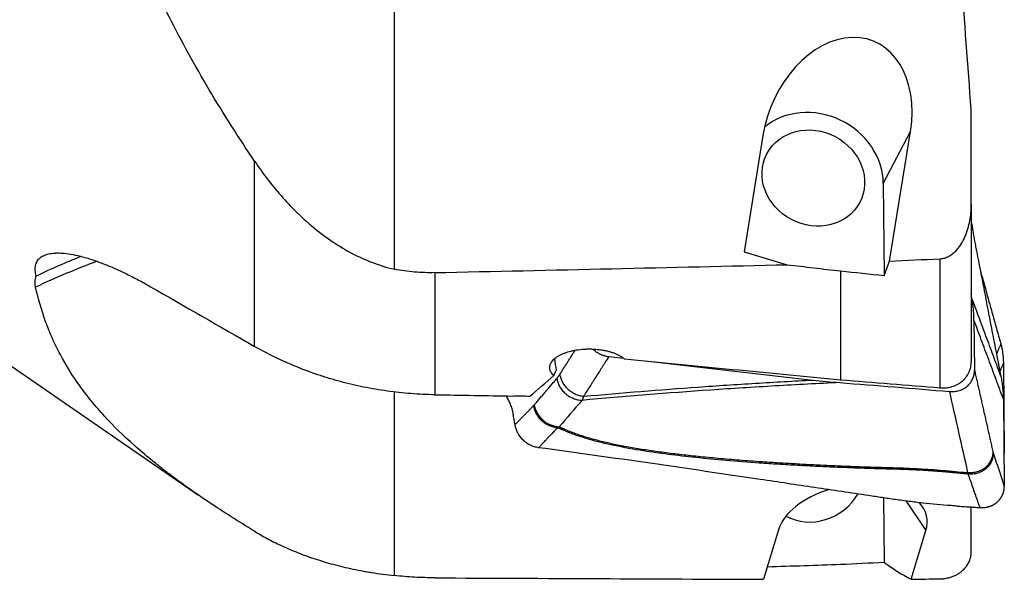
# Model space of a CAD drawing. Units: millimetres. Extents: x 202 to 323, y 159 to 346.
# Drawn here: x 269 to 300, y 182 to 199 of the extents above; entities that cross this region are included whole.
import ezdxf

# ---------------------------------------------------------------- set-up
doc = ezdxf.new("R2010")
doc.units = ezdxf.units.MM
doc.layers.add('1', color=4, linetype='Continuous')

msp = doc.modelspace()

# ---------------------------------------------------------------- linework, layer by layer
at = {"layer": '1'}
for p, q in [((280.9451, 191.6132), (280.9451, 214.7959)), ((256.0669, 197.4051), (274.7756, 184.5013)), ((299.1051, 193.6711), (299.1051, 196.6453)), ((296.3337, 194.3192), (297.1913, 195.951)), ((296.5347, 191.8706), (297.1913, 195.951)), ((292.5482, 195.8283), (291.958, 192.1606)), ((276.5415, 189.1857), (276.5415, 195.0246)), ((296.3337, 194.3192), (296.3641, 191.4194)), ((299.1051, 193.6711), (299.1051, 188.7039)), ((299.1051, 193.1116), (299.1274, 192.971)), ((291.958, 192.1606), (293.3055, 191.7597)), ((298.1193, 191.945), (298.1193, 187.88)), ((294.9921, 191.5612), (294.9921, 188.134)), ((282.2192, 191.508), (282.2192, 187.6619)), ((299.1342, 190.657), (299.1051, 190.8404)), ((299.1885, 190.0161), (299.2051, 188.4364)), ((287.6947, 188.8648), (288.1671, 188.8105)), ((288.8443, 188.7326), (294.1179, 188.126)), ((300.1154, 188.6629), (300.1442, 185.8232)), ((280.9451, 181.9674), (280.9451, 187.7558)), ((300.1154, 187.5245), (300.1442, 184.7811)), ((284.7425, 186.7164), (284.699, 186.9901)), ((296.3436, 184.4141), (296.3641, 182.3883)), ((297.0553, 184.3132), (297.6757, 183.3874)), ((299.1051, 182.7215), (299.1051, 184.1256)), ((293.0353, 183.406), (292.566, 181.848)), ((297.2141, 181.8549), (297.6757, 183.3874))]:
    msp.add_line(p, q, dxfattribs=at)
for centre, major_axis, ratio, start_param, end_param in [((294.8698, 195.8897), (-1.1313, -2.9199), 0.714075, 1.860966, 5.0025586), ((294.1327, 194.4873), (1.9917, -1.0468), 0.895051, 0.4495212, 2.7805828), ((282.9394, 173.7853), (25.2052, -1.547), 0.789551, 2.0857728, 2.173811), ((282.9778, 174.4112), (24.9151, -1.5292), 0.789551, 2.1162923, 2.1818506), ((293.6555, 243.6634), (-4.9469, -62.2273), 0.196912, 0.5901497, 0.6033582), ((-6058.9008, 281.5327), (-6632.8827, 60.4665), 0.016719, 2.8514901, 2.852326), ((-1937.6982, 243.7323), (-2682.9416, 24.2311), 0.021359, 2.5454856, 2.552884), ((341.9709, 243.7336), (-293.3125, 26.0781), 0.192592, 1.4212548, 1.4270823), ((322.3791, 245.4001), (-291.4455, 25.9086), 0.19214, 1.4937809, 1.4985076), ((288.0401, 179.4171), (-3.4774, 23.4509), 0.030255, 1.1548561, 1.1716784), ((309.6756, 243.7312), (-293.3056, 26.0779), 0.192588, 1.5145846, 1.5378421), ((322.1123, 243.7312), (-47.6445, -61.9377), 0.123388, 0.5411531, 0.5648896), ((286.9756, 189.6154), (-1.0739, -1.6414), 0.111159, 5.5863251, 5.7435855), ((289.9431, 245.42), (-293.6449, 26.1035), 0.192153, 1.6050686, 1.6157194), ((-63.9956, 243.5661), (-1651.1969, 38.0815), 0.029669, 1.7827232, 1.7842402), ((295.3555, 183.3967), (-2.3489, -0.4011), 0.592856, 4.9250358, 5.9963187), ((294.1327, 185.2212), (-1.3707, -0.9186), 0.927959, 0.4521979, 2.061773), ((295.3555, 183.3967), (-2.3489, -0.4011), 0.592856, 2.8547261, 3.5033179), ((341.9687, 243.7312), (-293.3198, -20.5145), 0.200248, 1.3879882, 1.3959604), ((322.3796, 242.4095), (-291.4625, -20.38), 0.199784, 1.4627324, 1.4674591), ((293.6556, 243.7991), (-4.9632, 62.2272), 0.196806, 2.9629891, 3.0292114), ((-1937.6275, 243.7306), (-2682.8697, 55.0204), 0.010826, 2.5455073, 2.5524097), ((-36317.0638, 1026.7872), (-36895.9717, 834.0764), 0.003786, 3.0180291, 3.0182282)]:
    msp.add_ellipse(centre, major_axis=major_axis, ratio=ratio, start_param=start_param, end_param=end_param, dxfattribs=at)
msp.add_ellipse((294.1327, 194.4873), major_axis=(1.4606, -0.7676), ratio=0.895051, dxfattribs=at)
for points, knots in [([(276.5415, 195.0246), (276.0388, 195.7666), (275.5636, 196.5154), (274.6674, 198.0296), (274.2463, 198.795), (273.7536, 199.7639), (273.6567, 199.9584), (273.4665, 200.348), (273.1864, 200.9337), (272.9221, 201.5237), (272.414, 202.7097), (272.1028, 203.5084), (271.7471, 204.5184), (271.6776, 204.721), (271.542, 205.1272), (271.3437, 205.7378), (271.1606, 206.3525), (270.8142, 207.5876), (270.6097, 208.4187), (270.3855, 209.4682), (270.3422, 209.6787), (270.2589, 210.1003), (270.1386, 210.734), (270.0324, 211.3714), (269.8382, 212.6514), (269.733, 213.5117), (269.6509, 214.3797)], [0, 0, 0, 0, 0.125, 0.125, 0.25, 0.25, 0.28125, 0.28125, 0.3125, 0.375, 0.375, 0.5, 0.5, 0.53125, 0.53125, 0.5625, 0.625, 0.625, 0.75, 0.75, 0.78125, 0.78125, 0.8125, 0.875, 0.875, 1, 1, 1, 1]), ([(276.5415, 195.0246), (276.6697, 194.8353), (276.8031, 194.6496), (277.0814, 194.286), (277.2262, 194.1081), (277.5292, 193.7613), (277.6873, 193.5923), (277.936, 193.3465), (278.0209, 193.2658), (278.1513, 193.147), (278.1953, 193.1077), (278.2844, 193.0299), (278.3295, 192.9913), (278.5573, 192.8012), (278.7463, 192.6571), (279.1403, 192.3873), (279.3451, 192.2615), (279.6665, 192.089), (279.7759, 192.0342), (279.944, 191.9565), (280.0007, 191.9313), (280.1147, 191.8828), (280.1721, 191.8595), (280.4613, 191.7472), (280.6994, 191.672), (280.9451, 191.6132)], [0, 0, 0, 0, 0.125, 0.125, 0.25, 0.25, 0.375, 0.375, 0.4375, 0.4375, 0.46875, 0.46875, 0.5, 0.5, 0.625, 0.625, 0.75, 0.75, 0.8125, 0.8125, 0.84375, 0.84375, 0.875, 0.875, 1, 1, 1, 1]), ([(298.1193, 191.945), (298.1433, 191.9461), (298.1671, 191.9487), (298.2026, 191.9546), (298.2143, 191.9569), (298.2377, 191.9622), (298.2494, 191.9652), (298.3073, 191.9818), (298.3511, 191.9999), (298.4137, 192.0329), (298.4342, 192.0449), (298.4736, 192.0703), (298.4925, 192.0838), (298.5475, 192.126), (298.5817, 192.1566), (298.6299, 192.2056), (298.6455, 192.2224), (298.6757, 192.257), (298.6901, 192.2746), (298.732, 192.3282), (298.7577, 192.3651), (298.8298, 192.4785), (298.8708, 192.5577), (298.9155, 192.6602), (298.9241, 192.6809), (298.9405, 192.7223), (298.964, 192.7847), (298.9845, 192.8476), (299.0219, 192.9743), (299.042, 193.0596), (299.0738, 193.232), (299.0856, 193.3191), (299.0973, 193.4508), (299.1002, 193.495), (299.1041, 193.5831), (299.1051, 193.6272), (299.1051, 193.6711)], [0, 0, 0, 0, 0.03125, 0.03125, 0.046875, 0.046875, 0.0625, 0.0625, 0.125, 0.125, 0.15625, 0.15625, 0.1875, 0.1875, 0.25, 0.25, 0.28125, 0.28125, 0.3125, 0.3125, 0.375, 0.375, 0.5, 0.5, 0.53125, 0.53125, 0.5625, 0.625, 0.625, 0.75, 0.75, 0.875, 0.875, 0.9375, 0.9375, 1, 1, 1, 1]), ([(299.1274, 192.9711), (299.1308, 192.9495), (299.1434, 192.8712), (299.1667, 192.7325), (299.1992, 192.5502), (299.2274, 192.3995), (299.2507, 192.2798), (299.2856, 192.1001), (299.3611, 191.7109), (299.4774, 191.112), (299.6168, 190.3934), (299.7563, 189.6747), (299.8726, 189.0759), (299.9626, 188.6117), (300.0091, 188.3722), (300.0328, 188.2506), (300.036, 188.2339), (300.0363, 188.2321)], [0, 0, 0, 0, 0.0144072, 0.0522711, 0.0901351, 0.1279991, 0.1469311, 0.165863, 0.241591, 0.3930469, 0.5445027, 0.6959586, 0.8474145, 0.9231424, 0.9894043, 0.9988703, 1, 1, 1, 1]), ([(269.6721, 191.4006), (269.6553, 191.4648), (269.6353, 191.5852), (269.6425, 191.69), (269.6633, 191.7869), (269.6806, 191.8313), (269.7171, 191.8918), (269.731, 191.9109), (269.7547, 191.9379), (269.763, 191.9467), (269.7805, 191.9635), (269.7896, 191.9716), (269.8374, 192.0106), (269.927, 192.0631), (270.042, 192.0961), (270.1377, 192.1135), (270.188, 192.1203), (270.2418, 192.1244), (270.2785, 192.1264), (270.2973, 192.1271), (270.3925, 192.129), (270.4737, 192.1254), (270.6457, 192.1084), (270.8273, 192.0816), (271.0273, 192.0354), (271.2365, 191.9793), (271.3442, 191.9467), (271.5649, 191.8731), (271.6781, 191.832), (271.9096, 191.7415), (272.028, 191.6921), (272.1792, 191.6252), (272.2096, 191.6116), (272.2707, 191.5838), (272.3015, 191.5697), (272.3937, 191.5266), (272.4554, 191.4971), (272.6413, 191.4061), (272.7661, 191.3422), (273.0174, 191.2081), (273.1438, 191.138), (273.2711, 191.0648)], [0, 0, 0, 0, 0.0625, 0.125, 0.125, 0.1875, 0.1875, 0.21875, 0.21875, 0.234375, 0.234375, 0.25, 0.25, 0.3125, 0.375, 0.375, 0.40625, 0.421875, 0.421875, 0.4375, 0.4375, 0.5, 0.5, 0.5625, 0.625, 0.625, 0.6875, 0.6875, 0.75, 0.75, 0.8125, 0.8125, 0.828125, 0.828125, 0.84375, 0.84375, 0.875, 0.875, 0.9375, 0.9375, 1, 1, 1, 1]), ([(282.2192, 191.508), (282.0049, 191.5032), (281.7916, 191.5097), (281.3669, 191.5449), (281.1555, 191.5735), (280.9451, 191.6132)], [0, 0, 0, 0, 0.5, 0.5, 1, 1, 1, 1]), ([(299.384, 191.5931), (299.4151, 191.4817), (299.4927, 191.2039), (299.6168, 190.7597), (299.7563, 190.2606), (299.8726, 189.8446), (299.9626, 189.5222), (300.0091, 189.3558), (300.0328, 189.2714), (300.036, 189.2597), (300.0363, 189.2585)], [0, 0, 0, 0, 0.1431376, 0.3569545, 0.5707714, 0.7845883, 0.8914968, 0.9850417, 0.9984052, 1, 1, 1, 1]), ([(269.6509, 191.0535), (269.6357, 191.1223), (269.63, 191.1857), (269.637, 191.3014), (269.6498, 191.3538), (269.6721, 191.4006)], [0, 0, 0, 0, 0.5, 0.5, 1, 1, 1, 1]), ([(276.5415, 183.3624), (276.0388, 183.6687), (275.5636, 183.9704), (274.6674, 184.5704), (274.2463, 184.8687), (273.7536, 185.2433), (273.6567, 185.3182), (273.4665, 185.4683), (273.1864, 185.6935), (272.9221, 185.9195), (272.414, 186.3736), (272.1028, 186.6791), (271.7471, 187.0677), (271.6776, 187.1457), (271.542, 187.3025), (271.3437, 187.5386), (271.1606, 187.7777), (270.8142, 188.2608), (270.6097, 188.5894), (270.3855, 189.0107), (270.3422, 189.0955), (270.2589, 189.266), (270.1386, 189.5234), (270.0324, 189.7854), (269.8382, 190.3165), (269.733, 190.6797), (269.6509, 191.0535)], [0, 0, 0, 0, 0.125, 0.125, 0.25, 0.25, 0.28125, 0.28125, 0.3125, 0.375, 0.375, 0.5, 0.5, 0.53125, 0.53125, 0.5625, 0.625, 0.625, 0.75, 0.75, 0.78125, 0.78125, 0.8125, 0.875, 0.875, 1, 1, 1, 1]), ([(282.2192, 187.6619), (281.9655, 187.6662), (281.7134, 187.6782), (281.2123, 187.7172), (280.7142, 187.7714), (279.9763, 187.8974), (279.4905, 188.0115), (279.1888, 188.0923), (279.1286, 188.109), (279.0083, 188.1432), (278.9482, 188.1609), (278.769, 188.215), (278.6507, 188.2528), (278.2989, 188.3714), (277.8388, 188.5431), (277.1748, 188.8408), (276.7496, 189.0661), (276.5415, 189.1857)], [0, 0, 0, 0, 0.125, 0.125, 0.25, 0.375, 0.5, 0.5, 0.53125, 0.53125, 0.5625, 0.5625, 0.625, 0.625, 0.75, 0.875, 1, 1, 1, 1]), ([(285.9606, 188.2686), (285.9431, 188.285), (285.9273, 188.3018), (285.8991, 188.3364), (285.8869, 188.3539), (285.8561, 188.4071), (285.843, 188.4432), (285.8349, 188.4987), (285.8341, 188.5174), (285.8364, 188.5548), (285.8395, 188.5734), (285.8471, 188.6012), (285.8501, 188.6105), (285.8571, 188.629), (285.8612, 188.6383), (285.8746, 188.6658), (285.8854, 188.6838), (285.9231, 188.7371), (285.9554, 188.7714), (286.005, 188.8128), (286.0155, 188.821), (286.037, 188.8372), (286.0705, 188.8609), (286.1318, 188.8983), (286.1868, 188.9259), (286.2303, 188.9457), (286.2451, 188.9521), (286.2756, 188.9648), (286.2912, 188.9709), (286.3706, 189.0007), (286.4381, 189.0213), (286.545, 189.0475), (286.5817, 189.0554), (286.6381, 189.0661), (286.6572, 189.0695), (286.6955, 189.0757), (286.7147, 189.0786), (286.8113, 189.0919), (286.89, 189.0988), (286.9903, 189.103), (287.0104, 189.1036), (287.0509, 189.1044), (287.0712, 189.1045), (287.1318, 189.1042), (287.172, 189.1031), (287.2915, 189.0971), (287.3701, 189.0894), (287.4669, 189.0753), (287.4862, 189.0722), (287.5243, 189.0657), (287.5806, 189.0553), (287.6713, 189.035), (287.7403, 189.0155), (287.7907, 188.9997), (287.8073, 188.9943), (287.84, 188.983), (287.8562, 188.9771), (287.935, 188.9471), (287.9924, 188.9206), (288.0703, 188.8773), (288.0949, 188.8623), (288.1297, 188.8389), (288.1409, 188.8309), (288.1625, 188.8148), (288.1728, 188.8067), (288.1827, 188.7985)], [0, 0, 0, 0, 0.03125, 0.03125, 0.0625, 0.0625, 0.125, 0.125, 0.15625, 0.15625, 0.1875, 0.1875, 0.203125, 0.203125, 0.21875, 0.21875, 0.25, 0.25, 0.3125, 0.3125, 0.328125, 0.328125, 0.34375, 0.375, 0.40625, 0.40625, 0.421875, 0.421875, 0.4375, 0.4375, 0.5, 0.5, 0.53125, 0.53125, 0.546875, 0.546875, 0.5625, 0.5625, 0.625, 0.625, 0.640625, 0.640625, 0.65625, 0.65625, 0.6875, 0.6875, 0.75, 0.75, 0.765625, 0.765625, 0.78125, 0.8125, 0.84375, 0.84375, 0.859375, 0.859375, 0.875, 0.875, 0.9375, 0.9375, 0.96875, 0.96875, 0.984375, 0.984375, 1, 1, 1, 1]), ([(300.0363, 189.2585), (300.0417, 189.2389), (300.0527, 189.1984), (300.0729, 189.1131), (300.1023, 188.9449), (300.1143, 188.7794), (300.1154, 188.6629)], [0, 0, 0, 0, 0.1184246, 0.244364, 0.4962426, 1, 1, 1, 1]), ([(298.1193, 187.88), (298.1834, 187.8749), (298.2469, 187.8754), (298.3409, 187.8846), (298.3722, 187.8891), (298.4341, 187.9011), (298.4644, 187.9084), (298.5531, 187.9345), (298.6097, 187.9572), (298.6903, 187.9994), (298.7167, 188.0149), (298.7668, 188.0482), (298.7907, 188.0659), (298.8591, 188.1225), (298.9004, 188.1646), (298.9734, 188.2581), (299.0041, 188.3079), (299.0414, 188.3871), (299.0525, 188.4142), (299.0715, 188.4699), (299.0796, 188.4987), (299.0987, 188.5853), (299.1051, 188.6441), (299.1051, 188.7039)], [0, 0, 0, 0, 0.125, 0.125, 0.1875, 0.1875, 0.25, 0.25, 0.375, 0.375, 0.4375, 0.4375, 0.5, 0.5, 0.625, 0.625, 0.75, 0.75, 0.8125, 0.8125, 0.875, 0.875, 1, 1, 1, 1]), ([(298.4243, 187.764), (298.4762, 187.7597), (298.5273, 187.7602), (298.6026, 187.768), (298.6274, 187.7718), (298.6768, 187.7817), (298.7013, 187.7879), (298.7725, 187.8097), (298.8176, 187.8286), (298.8708, 187.8577), (298.8813, 187.8638), (298.902, 187.8765), (298.9122, 187.8831), (298.9421, 187.9037), (298.961, 187.9184), (299.0151, 187.9649), (299.0474, 187.9993), (299.083, 188.0468), (299.0898, 188.0565), (299.103, 188.0762), (299.1218, 188.1062), (299.1488, 188.1582), (299.1657, 188.202), (299.1767, 188.2357), (299.18, 188.247), (299.1861, 188.27), (299.1889, 188.2817), (299.201, 188.3401), (299.2056, 188.3878), (299.2051, 188.4364)], [0, 0, 0, 0, 0.125, 0.125, 0.1875, 0.1875, 0.25, 0.25, 0.375, 0.375, 0.40625, 0.40625, 0.4375, 0.4375, 0.5, 0.5, 0.625, 0.625, 0.65625, 0.65625, 0.6875, 0.75, 0.8125, 0.8125, 0.84375, 0.84375, 0.875, 0.875, 1, 1, 1, 1]), ([(300.0363, 188.2321), (300.0417, 188.2039), (300.0527, 188.1458), (300.0729, 188.0272), (300.1023, 187.8152), (300.1143, 187.637), (300.1154, 187.5245)], [0, 0, 0, 0, 0.1184246, 0.244364, 0.4962426, 1, 1, 1, 1]), ([(294.9624, 188.0449), (294.2856, 188.0131), (293.6087, 187.9775), (292.2551, 187.8989), (291.5784, 187.8558), (289.5492, 187.7155), (288.1974, 187.6071), (286.8466, 187.4842)], [0, 0, 0, 0, 0.25, 0.25, 0.5, 0.5, 1, 1, 1, 1]), ([(286.9004, 187.6134), (288.1018, 187.7221), (289.9051, 187.8678), (291.7101, 187.9873), (292.9139, 188.0611), (293.5159, 188.095), (294.1179, 188.126)], [0, 0, 0, 0, 0.5, 0.75, 0.75, 1, 1, 1, 1]), ([(284.6991, 186.9902), (284.6956, 187.0115), (284.6822, 187.0884), (284.6526, 187.215), (284.6029, 187.3647), (284.5537, 187.4754), (284.5097, 187.5556), (284.4862, 187.5988), (284.4737, 187.6218), (284.4721, 187.6246)], [0, 0, 0, 0, 0.0854787, 0.3101282, 0.5347776, 0.759427, 0.8717517, 0.9840764, 1, 1, 1, 1]), ([(284.668, 187.6211), (284.7128, 187.624), (284.758, 187.626), (284.8264, 187.6278), (284.8494, 187.6282), (284.8951, 187.6285), (284.9179, 187.6285), (285.0318, 187.6273), (285.1223, 187.6229), (285.2122, 187.6151)], [0, 0, 0, 0, 0.25, 0.25, 0.375, 0.375, 0.5, 0.5, 1, 1, 1, 1]), ([(286.9004, 187.6134), (286.8991, 187.6095), (286.8966, 187.6015), (286.8925, 187.5898), (286.8883, 187.578), (286.8839, 187.5661), (286.8792, 187.5543), (286.8744, 187.5425), (286.8693, 187.5307), (286.8641, 187.519), (286.8586, 187.5073), (286.8529, 187.4957), (286.849, 187.4881), (286.847, 187.4842)], [0, 0, 0, 0, 0.0835126, 0.1684905, 0.2549387, 0.3428623, 0.4322659, 0.5231538, 0.6155304, 0.7093995, 0.8047651, 0.9016308, 1, 1, 1, 1]), ([(285.3482, 187.3413), (285.3546, 187.301), (285.3648, 187.2596), (285.3933, 187.1763), (285.4117, 187.1345), (285.457, 187.0527), (285.4838, 187.0127), (285.5452, 186.9367), (285.5797, 186.9008), (285.6547, 186.8352), (285.6953, 186.8054), (285.7801, 186.7534), (285.8243, 186.7312), (285.9141, 186.6948), (285.9596, 186.6807), (286.0495, 186.6602), (286.0939, 186.6539), (286.1369, 186.651)], [0, 0, 0, 0, 0.125, 0.125, 0.25, 0.25, 0.375, 0.375, 0.5, 0.5, 0.625, 0.625, 0.75, 0.75, 0.875, 0.875, 1, 1, 1, 1]), ([(285.4857, 185.9937), (285.4406, 185.9998), (285.3504, 186.02), (285.22, 186.0727), (285.0987, 186.146), (284.9539, 186.2674), (284.8411, 186.4188), (284.7699, 186.5864), (284.749, 186.673), (284.7425, 186.7164)], [0, 0, 0, 0, 0.125, 0.25, 0.375, 0.5, 0.75, 0.875, 1, 1, 1, 1]), ([(286.0826, 186.6259), (286.0648, 186.6075), (286.0293, 186.5707), (285.9761, 186.5153), (285.923, 186.4597), (285.8701, 186.4041), (285.8129, 186.3438), (285.7512, 186.2784), (285.689, 186.2122), (285.634, 186.1534), (285.5899, 186.1062), (285.5574, 186.0709), (285.5318, 186.0435), (285.5093, 186.0193), (285.4937, 186.0025), (285.4855, 185.9937)], [0, 0, 0, 0, 0.0888685, 0.1776294, 0.2662833, 0.3548306, 0.4432719, 0.5533935, 0.6650955, 0.7562426, 0.8302681, 0.8870526, 0.921342, 0.958922, 1, 1, 1, 1]), ([(299.0097, 185.1618), (298.9935, 185.1633), (298.9416, 185.168), (298.8613, 185.1755), (298.7758, 185.1835), (298.7119, 185.1895), (298.6546, 185.1948), (298.5978, 185.2), (298.5354, 185.2057), (298.4762, 185.211), (298.3624, 185.221), (298.1956, 185.235), (297.9457, 185.2543), (297.6698, 185.2731), (297.3656, 185.2903), (297.1361, 185.3008), (296.9795, 185.3067), (296.8939, 185.3096), (296.8033, 185.3124), (296.7077, 185.3152), (296.6241, 185.3175), (296.5425, 185.3196), (296.453, 185.3219), (296.3485, 185.3245), (296.2398, 185.3274), (295.9626, 185.3352), (295.511, 185.3497), (294.889, 185.3736), (294.2655, 185.4015), (293.6447, 185.4334), (293.0309, 185.4694), (292.2792, 185.519), (291.4127, 185.5859), (290.4559, 185.6763), (289.5886, 185.7762), (288.728, 185.8973), (287.8914, 186.0474), (287.2555, 186.2011), (286.864, 186.3195), (286.6625, 186.3867), (286.4712, 186.457), (286.331, 186.5139), (286.2368, 186.5547), (286.1846, 186.5781), (286.1331, 186.6018), (286.0994, 186.6179), (286.0826, 186.6259)], [0, 0, 0, 0, 0.0036825, 0.0117886, 0.0182639, 0.0231093, 0.0263257, 0.0312865, 0.0360099, 0.040496, 0.0447449, 0.0618324, 0.0783191, 0.1012868, 0.1240987, 0.1467664, 0.1527901, 0.1591822, 0.1659417, 0.1730684, 0.1805638, 0.184641, 0.1913163, 0.2005906, 0.2080111, 0.2156087, 0.2626185, 0.3091132, 0.3550991, 0.4026781, 0.4488169, 0.4935135, 0.5725868, 0.6454034, 0.7119512, 0.7722424, 0.8457784, 0.9105439, 0.9286524, 0.9462687, 0.9634157, 0.9801195, 0.9851198, 0.9900994, 0.9950592, 1, 1, 1, 1]), ([(286.1369, 186.651), (286.145, 186.6471), (286.1612, 186.6394), (286.1858, 186.6279), (286.2105, 186.6166), (286.2353, 186.6053), (286.2604, 186.5941), (286.2857, 186.583), (286.349, 186.5555), (286.4531, 186.5126), (286.6015, 186.4562), (286.7568, 186.4018), (286.919, 186.3493), (287.151, 186.2799), (287.4651, 186.197), (287.8734, 186.105), (288.3188, 186.0187), (288.7968, 185.9389), (289.3082, 185.865), (289.8541, 185.7961), (290.4399, 185.7314), (291.0658, 185.6708), (291.7318, 185.6142), (292.3575, 185.5675), (292.9319, 185.529), (293.4442, 185.4978), (293.9647, 185.4691), (294.4933, 185.4429), (295.0301, 185.4192), (295.5751, 185.398), (295.9719, 185.3844), (296.223, 185.3767), (296.3309, 185.3736), (296.4551, 185.3701), (296.5775, 185.3667), (296.6907, 185.3636), (296.7877, 185.3606), (296.8794, 185.3576), (296.9659, 185.3544), (297.0975, 185.3493), (297.2764, 185.3412), (297.5047, 185.3289), (297.7344, 185.3145), (297.9603, 185.2984), (298.1863, 185.2805), (298.402, 185.2619), (298.6579, 185.238), (298.8539, 185.2193), (298.9833, 185.2069), (299, 185.2053)], [0, 0, 0, 0, 0.0023864, 0.0047776, 0.0071737, 0.0095748, 0.011981, 0.0143924, 0.0168092, 0.0300166, 0.0435283, 0.0573595, 0.0715242, 0.0860355, 0.1170942, 0.1504433, 0.1861582, 0.2243005, 0.2638475, 0.3061652, 0.3512832, 0.3992258, 0.4500132, 0.5036623, 0.5418772, 0.5806378, 0.619948, 0.6598117, 0.7002323, 0.7412135, 0.7827584, 0.7896377, 0.7977362, 0.8070538, 0.8175905, 0.8252617, 0.8325404, 0.8394268, 0.8459209, 0.852023, 0.8691035, 0.8863181, 0.9036698, 0.9211613, 0.9376497, 0.9551412, 0.970392, 0.9961784, 1, 1, 1, 1]), ([(298.6454, 184.1562), (298.5862, 184.1603), (298.5271, 184.1645), (298.1668, 184.1911), (297.8704, 184.2179), (297.4333, 184.2651), (297.1447, 184.2993), (296.8606, 184.3382), (296.6489, 184.3688), (296.5081, 184.3896), (296.3674, 184.4106), (296.1562, 184.442), (296.0152, 184.4631), (295.3094, 184.5684), (294.1757, 184.7379), (293.0333, 184.9085), (291.3133, 185.1644), (289.0037, 185.505), (286.6631, 185.8344), (285.4855, 185.9937)], [0, 0, 0, 0, 0.0128703, 0.0128703, 0.078679, 0.078679, 0.1115833, 0.1444876, 0.1444876, 0.1609398, 0.1773919, 0.1773919, 0.2102962, 0.2102962, 0.3419135, 0.4735308, 0.4735308, 0.7367654, 1, 1, 1, 1]), ([(299.7822, 185.8776), (299.7827, 185.8342), (299.779, 185.7895), (299.7619, 185.6997), (299.7484, 185.6546), (299.7107, 185.5669), (299.6866, 185.5243), (299.6283, 185.4447), (299.5941, 185.4077), (299.5176, 185.3419), (299.4753, 185.3132), (299.3854, 185.2655), (299.3379, 185.2465), (299.2411, 185.2187), (299.1918, 185.2098), (299.0944, 185.2012), (299.0463, 185.2014), (299, 185.2053)], [0, 0, 0, 0, 0.125, 0.125, 0.25, 0.25, 0.375, 0.375, 0.5, 0.5, 0.625, 0.625, 0.75, 0.75, 0.875, 0.875, 1, 1, 1, 1]), ([(300.1374, 185.7147), (300.1386, 185.7237), (300.1408, 185.7417), (300.143, 185.7689), (300.1442, 185.7961), (300.1442, 185.8142), (300.1442, 185.8232)], [0, 0, 0, 0, 0.2491461, 0.4996257, 0.749984, 1, 1, 1, 1]), ([(299.0096, 185.1618), (299.0092, 185.1632), (299.0084, 185.166), (299.0072, 185.1705), (299.006, 185.1751), (299.0049, 185.1799), (299.0038, 185.1848), (299.0028, 185.1898), (299.0018, 185.1949), (299.0009, 185.2), (299.0003, 185.2036), (299, 185.2053)], [0, 0, 0, 0, 0.1182279, 0.2347907, 0.3496341, 0.4627071, 0.5739627, 0.6833577, 0.7908523, 0.8964105, 1, 1, 1, 1]), ([(299.3783, 184.1076), (299.3765, 184.1126), (299.3736, 184.1209), (299.3672, 184.1394), (299.3582, 184.1648), (299.3455, 184.2006), (299.3311, 184.2415), (299.315, 184.2876), (299.2796, 184.3886), (299.2256, 184.5429), (299.1535, 184.7491), (299.0816, 184.9553), (299.0336, 185.093), (299.0096, 185.1618)], [0, 0, 0, 0, 0.0142896, 0.0235945, 0.0529986, 0.0871648, 0.1262121, 0.1701523, 0.2188531, 0.4149779, 0.6105548, 0.8055624, 1, 1, 1, 1]), ([(299.3783, 184.1077), (299.383, 184.1074), (299.3923, 184.1068), (299.4062, 184.1063), (299.4201, 184.1059), (299.4341, 184.1058), (299.448, 184.106), (299.4619, 184.1063), (299.4757, 184.1069), (299.4895, 184.1078), (299.5033, 184.1088), (299.517, 184.1101), (299.5306, 184.1117), (299.5442, 184.1134), (299.5576, 184.1154), (299.571, 184.1176), (299.5844, 184.1201), (299.5976, 184.1227), (299.6107, 184.1256), (299.6237, 184.1287), (299.6365, 184.132), (299.6493, 184.1355), (299.6619, 184.1392), (299.6744, 184.1431), (299.6867, 184.1472), (299.6989, 184.1515), (299.711, 184.1559), (299.7229, 184.1606), (299.7346, 184.1654), (299.7462, 184.1704), (299.7576, 184.1756), (299.7688, 184.1809), (299.7799, 184.1864), (299.7908, 184.192), (299.8015, 184.1978), (299.812, 184.2037), (299.8223, 184.2097), (299.8325, 184.2159), (299.8425, 184.2222), (299.8522, 184.2286), (299.8618, 184.2351), (299.8712, 184.2417), (299.8804, 184.2484), (299.8894, 184.2552), (299.8982, 184.2621), (299.9068, 184.269), (299.9152, 184.276), (299.9262, 184.2855), (299.9397, 184.2978), (299.9555, 184.3132), (299.9711, 184.3293), (299.9862, 184.3462), (300.001, 184.3638), (300.0153, 184.3821), (300.0291, 184.4012), (300.0423, 184.421), (300.0549, 184.4415), (300.0668, 184.4626), (300.078, 184.4844), (300.0885, 184.5068), (300.0982, 184.5298), (300.107, 184.5533), (300.115, 184.5773), (300.122, 184.6017), (300.1281, 184.6266), (300.1333, 184.6518), (300.1375, 184.6773), (300.1407, 184.703), (300.143, 184.7289), (300.1442, 184.755), (300.1442, 184.7724), (300.1442, 184.7811)], [0, 0, 0, 0, 0.0114291, 0.0228691, 0.0343176, 0.0457719, 0.0572295, 0.0686878, 0.0801442, 0.0915962, 0.103041, 0.1144762, 0.125899, 0.1373071, 0.1486977, 0.1600684, 0.1714166, 0.1827398, 0.1940354, 0.2053011, 0.2165344, 0.2277329, 0.2388941, 0.2500158, 0.2610957, 0.2721315, 0.283121, 0.2940619, 0.3049523, 0.3157899, 0.3265727, 0.3372988, 0.3479662, 0.358573, 0.3691174, 0.3795976, 0.3900119, 0.4003586, 0.4106361, 0.4208427, 0.4309771, 0.4410378, 0.4510233, 0.4609324, 0.4707637, 0.480516, 0.4901882, 0.4997791, 0.5190455, 0.5386361, 0.5585409, 0.5787488, 0.5992479, 0.6200255, 0.641068, 0.6623611, 0.6838896, 0.7056374, 0.727588, 0.7497239, 0.7720272, 0.7944794, 0.8170614, 0.8397538, 0.8625367, 0.88539, 0.9082934, 0.9312265, 0.9541688, 0.9771001, 1, 1, 1, 1]), ([(298.6454, 184.156), (298.6952, 184.1527), (298.8173, 184.1446), (298.998, 184.1327), (299.1925, 184.1198), (299.3146, 184.1118), (299.3782, 184.1077)], [0, 0, 0, 0, 0.2038669, 0.5000007, 0.7396207, 1, 1, 1, 1]), ([(276.5415, 183.3624), (276.6697, 183.2843), (276.8031, 183.2079), (277.0814, 183.0586), (277.2262, 182.9857), (277.5292, 182.844), (277.6873, 182.7751), (277.936, 182.675), (278.0209, 182.6422), (278.1513, 182.5938), (278.1953, 182.5779), (278.2844, 182.5462), (278.3295, 182.5306), (278.5573, 182.4533), (278.7463, 182.3948), (279.1403, 182.2852), (279.3451, 182.2341), (279.6665, 182.1638), (279.7759, 182.1415), (279.944, 182.1097), (280.0007, 182.0993), (280.1147, 182.0794), (280.1721, 182.0698), (280.4613, 182.0236), (280.6994, 181.9923), (280.9451, 181.9674)], [0, 0, 0, 0, 0.125, 0.125, 0.25, 0.25, 0.375, 0.375, 0.4375, 0.4375, 0.46875, 0.46875, 0.5, 0.5, 0.625, 0.625, 0.75, 0.75, 0.8125, 0.8125, 0.84375, 0.84375, 0.875, 0.875, 1, 1, 1, 1]), ([(298.1193, 181.8621), (298.1433, 181.8623), (298.1671, 181.8632), (298.2026, 181.8656), (298.2143, 181.8666), (298.2377, 181.8689), (298.2494, 181.8703), (298.3073, 181.8777), (298.3511, 181.8862), (298.4137, 181.9019), (298.4342, 181.9077), (298.4736, 181.92), (298.4925, 181.9265), (298.5475, 181.947), (298.5817, 181.962), (298.6299, 181.986), (298.6455, 181.9943), (298.6757, 182.0114), (298.6901, 182.0201), (298.732, 182.0466), (298.7577, 182.0649), (298.8298, 182.1212), (298.8708, 182.1607), (298.9155, 182.212), (298.9241, 182.2224), (298.9405, 182.2431), (298.964, 182.2743), (298.9845, 182.3059), (299.0219, 182.3695), (299.042, 182.4125), (299.0738, 182.4994), (299.0856, 182.5433), (299.0973, 182.6099), (299.1002, 182.6323), (299.1041, 182.6769), (299.1051, 182.6992), (299.1051, 182.7215)], [0, 0, 0, 0, 0.03125, 0.03125, 0.046875, 0.046875, 0.0625, 0.0625, 0.125, 0.125, 0.15625, 0.15625, 0.1875, 0.1875, 0.25, 0.25, 0.28125, 0.28125, 0.3125, 0.3125, 0.375, 0.375, 0.5, 0.5, 0.53125, 0.53125, 0.5625, 0.625, 0.625, 0.75, 0.75, 0.875, 0.875, 0.9375, 0.9375, 1, 1, 1, 1]), ([(282.2192, 181.8938), (282.0049, 181.8948), (281.7916, 181.9015), (281.3669, 181.926), (281.1555, 181.9439), (280.9451, 181.9674)], [0, 0, 0, 0, 0.5, 0.5, 1, 1, 1, 1])]:
    msp.add_open_spline(points, degree=3, knots=knots, dxfattribs=at)
for points, degree in [([(299.1051, 196.6453), (298.8856, 199.4308), (298.6919, 202.2176), (298.5298, 205.006)], 3), ([(273.2711, 191.0648), (274.3611, 190.4382), (275.4512, 189.8118), (276.5415, 189.1857)], 3), ([(299.1342, 190.657), (300.0363, 188.2321)], 1), ([(300.1154, 187.5245), (299.1885, 190.0161)], 1), ([(286.1511, 188.3002), (286.637, 189.0655)], 1), ([(299.901, 188.9291), (300.0363, 189.2585)], 1), ([(287.6947, 188.8648), (286.9004, 187.6134)], 1), ([(300.1154, 188.6629), (300.0049, 188.3939)], 1), ([(285.3483, 187.3413), (286.0588, 188.1745)], 1), ([(286.0588, 188.1745), (286.1079, 188.2321), (286.1511, 188.3002)], 2), ([(299.2051, 188.4364), (299.4937, 187.1576), (299.7822, 185.8776)], 2), ([(294.1179, 188.126), (294.3993, 188.0936), (294.6809, 188.0671), (294.9624, 188.0449)], 3), ([(294.9624, 188.0449), (296.1163, 187.9539), (297.2703, 187.8603), (298.4243, 187.764)], 3), ([(299, 185.2053), (298.8081, 186.0586), (298.6162, 186.9115), (298.4243, 187.764)], 3), ([(284.7425, 186.7164), (285.03, 187.0184), (285.323, 187.3138)], 2), ([(285.323, 187.3138), (285.3358, 187.3268), (285.3482, 187.3413)], 2), ([(286.847, 187.4842), (286.6103, 187.2065), (286.3736, 186.9288), (286.1369, 186.651)], 3), ([(286.1369, 186.651), (286.1189, 186.6419), (286.1007, 186.6336), (286.0825, 186.6259)], 3), ([(299.7822, 185.8775), (299.7881, 185.8518), (299.794, 185.8338)], 2), ([(299.794, 185.8338), (299.9681, 185.3066), (300.1442, 184.7811)], 2), ([(300.1335, 185.8006), (300.1389, 185.8119), (300.1442, 185.8232)], 2)]:
    msp.add_open_spline(points, degree=degree, dxfattribs=at)
for points, weights in [([(299.1885, 190.0161), (299.1851, 190.3363), (299.1342, 190.657)], [1, 0.99756405026, 1]), ([(287.1906, 189.0999), (287.4046, 188.8982), (287.6947, 188.8648)], [0.884098373297, 0.881566801055, 1]), ([(286.0588, 188.1745), (286.161, 187.5312), (286.847, 187.4842)], [1, 0.75191733872, 1]), ([(286.1511, 188.3002), (286.2483, 187.6884), (286.9004, 187.6134)], [1, 0.768090784207, 1]), ([(285.323, 187.3138), (285.4214, 186.6938), (286.0826, 186.6259)], [1, 0.763842907885, 0.999985008586]), ([(299.794, 185.8338), (299.8018, 185.0923), (299.0097, 185.1618)], [1, 0.702818802806, 1])]:
    msp.add_rational_spline(points, weights, degree=2, dxfattribs=at)

doc.saveas('drawing.dxf')
